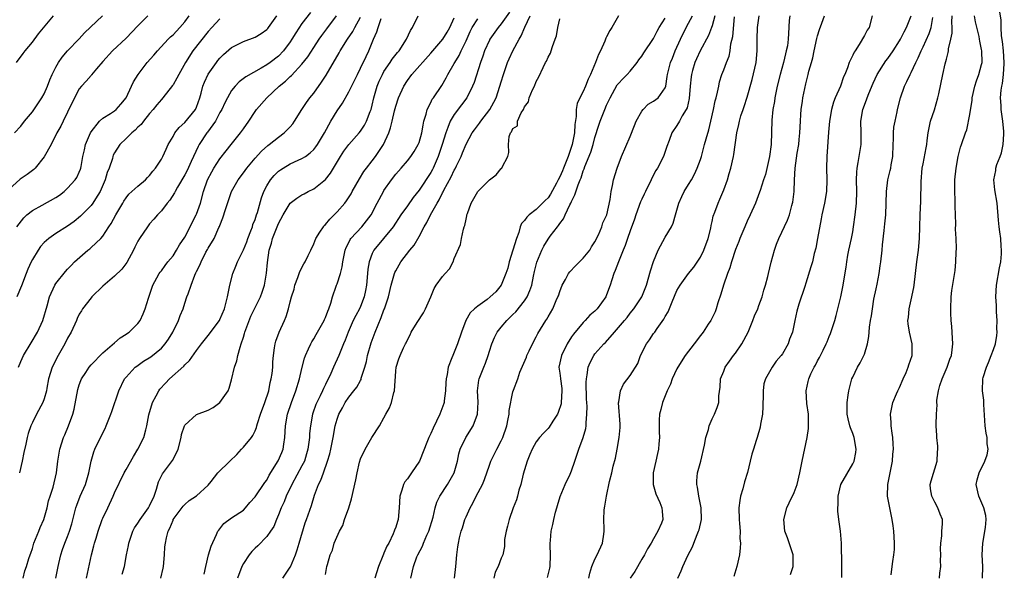
# Model space of a CAD drawing. Units: inches. Extents: x 2583000 to 2586000, y 1533000 to 1536000.
# Drawn here: x 2583099 to 2583267, y 1534540 to 1534634 of the extents above; entities that cross this region are included whole.
import ezdxf

# ---------------------------------------------------------------- set-up
doc = ezdxf.new("R2010")
doc.units = ezdxf.units.IN
doc.header["$MEASUREMENT"] = 0
doc.layers.add('LD25831533_2ft', color=253, linetype='Continuous')

msp = doc.modelspace()

# ---------------------------------------------------------------- linework, layer by layer
at = {"layer": 'LD25831533_2ft'}
for points, elevation in [([(2583120.69, 1534635), (2583119, 1534633.29), (2583117, 1534631.15), (2583114.69, 1534629), (2583113, 1534627.19), (2583111.96, 1534625.96), (2583111.1, 1534624.9), (2583111, 1534624.82), (2583110.15, 1534623.85), (2583109.38, 1534623), (2583109, 1534622.53), (2583108.16, 1534621), (2583107, 1534618.53), (2583106.23, 1534617), (2583105.83, 1534616.17), (2583105.17, 1534615), (2583104.2, 1534613), (2583103, 1534610.9), (2583101.44, 1534609), (2583101.23, 1534608.77), (2583100.09, 1534607.91), (2583098.89, 1534607.11), (2583097, 1534605.35)], 7424), ([(2583097.92, 1534615), (2583099, 1534616.14), (2583099.67, 1534617), (2583101, 1534618.6), (2583102.62, 1534621), (2583103, 1534621.69), (2583103.56, 1534623), (2583103.96, 1534624.04), (2583104.38, 1534625), (2583105, 1534626.2), (2583105.46, 1534627), (2583106.08, 1534627.92), (2583107, 1534629.01), (2583109, 1534631.07), (2583109.91, 1534632.09), (2583112.95, 1534635)], 7426), ([(2583098.29, 1534627), (2583099.44, 1534628.56), (2583099.78, 1534629), (2583101, 1534630.5), (2583102.06, 1534631.94), (2583104.59, 1534635)], 7428), ([(2583098.34, 1534599), (2583099.51, 1534600.49), (2583100.07, 1534601), (2583101, 1534601.76), (2583102.65, 1534602.65), (2583105, 1534603.97), (2583105.6, 1534604.4), (2583106.4, 1534605), (2583107, 1534605.57), (2583108.32, 1534607), (2583108.58, 1534607.42), (2583109, 1534608.3), (2583109.19, 1534608.81), (2583109.25, 1534609), (2583109.29, 1534609.29), (2583109.62, 1534611), (2583109.89, 1534612.11), (2583110.08, 1534613), (2583110.9, 1534615), (2583111, 1534615.18), (2583112.44, 1534617), (2583113, 1534617.53), (2583114.31, 1534618.31), (2583115, 1534618.76), (2583115.3, 1534619), (2583116.11, 1534619.89), (2583117, 1534620.99), (2583117.93, 1534623), (2583118.26, 1534623.74), (2583119.02, 1534624.98), (2583120.61, 1534627), (2583121.72, 1534628.28), (2583122.32, 1534629), (2583124.15, 1534631), (2583124.58, 1534631.42), (2583125, 1534631.77), (2583126.17, 1534633), (2583127, 1534633.95), (2583127.76, 1534635)], 7422), ([(2583098.61, 1534575), (2583099, 1534575.98), (2583099.48, 1534577), (2583100.81, 1534579.19), (2583101.87, 1534581), (2583102.75, 1534583), (2583103.5, 1534585.5), (2583103.93, 1534587), (2583104.83, 1534589), (2583105, 1534589.29), (2583106.67, 1534591.33), (2583107, 1534591.72), (2583107.6, 1534592.4), (2583108.2, 1534593), (2583110.45, 1534595), (2583110.78, 1534595.22), (2583111, 1534595.42), (2583112.66, 1534597), (2583113, 1534597.37), (2583114.05, 1534599), (2583114.44, 1534599.56), (2583115.22, 1534601), (2583116.42, 1534603), (2583116.62, 1534603.38), (2583117, 1534603.94), (2583117.48, 1534604.52), (2583119, 1534605.92), (2583120.27, 1534607), (2583120.62, 1534607.38), (2583121, 1534607.75), (2583121.54, 1534608.46), (2583122.02, 1534609), (2583123, 1534610.51), (2583123.28, 1534611), (2583123.8, 1534612.2), (2583124.19, 1534613), (2583125, 1534614.38), (2583125.33, 1534615), (2583126.05, 1534615.95), (2583127, 1534616.76), (2583128.82, 1534619), (2583129, 1534619.41), (2583129.55, 1534621), (2583129.79, 1534621.79), (2583130.1, 1534623), (2583130.36, 1534623.64), (2583131, 1534625.01), (2583132.39, 1534627), (2583132.66, 1534627.34), (2583133, 1534627.76), (2583133.62, 1534628.38), (2583135, 1534629.6), (2583136.2, 1534630.2), (2583137, 1534630.63), (2583139, 1534631.35), (2583140.05, 1534631.95), (2583141, 1534632.64), (2583141.18, 1534632.82), (2583141.31, 1534633), (2583142.69, 1534635)], 7418), ([(2583148.43, 1534635.57), (2583147, 1534633.66), (2583145.93, 1534632.07), (2583145.3, 1534631), (2583145, 1534630.54), (2583143.84, 1534629), (2583143, 1534628.11), (2583141.55, 1534627), (2583141, 1534626.61), (2583140.04, 1534626.04), (2583137.4, 1534624.6), (2583136.27, 1534623.73), (2583135.59, 1534623), (2583135, 1534622.25), (2583134.27, 1534621), (2583133.85, 1534620.15), (2583133.31, 1534619), (2583133, 1534618.46), (2583132.22, 1534617), (2583130.86, 1534615.14), (2583130.75, 1534615), (2583129.47, 1534613), (2583129.29, 1534612.71), (2583128.11, 1534610.11), (2583127.39, 1534608.61), (2583127, 1534607.86), (2583125.76, 1534605.76), (2583125.35, 1534605), (2583125.24, 1534604.76), (2583124.46, 1534603.54), (2583123.98, 1534603), (2583123, 1534601.72), (2583122.33, 1534601), (2583121.74, 1534600.26), (2583121, 1534599.46), (2583120.63, 1534599), (2583119.28, 1534597), (2583119, 1534596.55), (2583118.48, 1534595.52), (2583118.25, 1534595), (2583117.09, 1534592.91), (2583116.23, 1534591.77), (2583115, 1534590.53), (2583113, 1534588.83), (2583111.15, 1534587), (2583111, 1534586.84), (2583109.56, 1534585), (2583109.35, 1534584.65), (2583109, 1534584.04), (2583108.66, 1534583.34), (2583108.52, 1534583), (2583107.59, 1534581), (2583107, 1534579.96), (2583106.51, 1534579), (2583105.38, 1534577), (2583104.38, 1534575), (2583103.76, 1534573), (2583103.45, 1534571.45), (2583103.38, 1534571), (2583103, 1534569.6), (2583102.79, 1534569), (2583101.7, 1534567), (2583101, 1534565.6), (2583100.74, 1534565), (2583100.3, 1534563.7), (2583100.12, 1534563), (2583099.89, 1534561.89), (2583099.54, 1534560.46), (2583099.24, 1534559), (2583098.79, 1534557)], 7416), ([(2583099.4, 1534539), (2583099.72, 1534540.28), (2583099.97, 1534541), (2583100.38, 1534542.38), (2583100.6, 1534543), (2583100.72, 1534543.28), (2583101, 1534544.08), (2583101.26, 1534545), (2583102.09, 1534547), (2583102.34, 1534547.66), (2583102.95, 1534549), (2583103.52, 1534551), (2583103.77, 1534552.23), (2583104.04, 1534553), (2583104.53, 1534554.53), (2583105.1, 1534557), (2583105.34, 1534559), (2583105.68, 1534561), (2583106.32, 1534563), (2583106.53, 1534563.47), (2583107.16, 1534565), (2583107.89, 1534567), (2583108.14, 1534567.86), (2583108.77, 1534571.23), (2583109, 1534572.01), (2583109.25, 1534572.75), (2583109.38, 1534573), (2583110.11, 1534574.11), (2583110.67, 1534575), (2583111, 1534575.42), (2583113, 1534577.49), (2583115, 1534579.16), (2583115.97, 1534580.03), (2583117, 1534580.64), (2583117.2, 1534580.8), (2583117.51, 1534581), (2583119, 1534582.49), (2583119.38, 1534583), (2583119.9, 1534584.1), (2583120.23, 1534585), (2583120.8, 1534586.8), (2583121, 1534587.33), (2583121.56, 1534589), (2583122.26, 1534590.26), (2583122.65, 1534591), (2583122.79, 1534591.21), (2583123, 1534591.47), (2583123.63, 1534592.37), (2583124.13, 1534593), (2583125, 1534594.05), (2583125.6, 1534595), (2583126.12, 1534595.88), (2583127, 1534597.23), (2583127.93, 1534599), (2583128.27, 1534599.73), (2583128.94, 1534601), (2583129, 1534601.14), (2583129.67, 1534603), (2583130.21, 1534605), (2583130.89, 1534607), (2583131.62, 1534608.38), (2583131.98, 1534609), (2583133, 1534610.58), (2583134.05, 1534611.95), (2583134.92, 1534613), (2583136.52, 1534615), (2583137, 1534615.71), (2583137.92, 1534617), (2583139, 1534618.66), (2583139.27, 1534619), (2583141.03, 1534621), (2583143.11, 1534623), (2583144.18, 1534623.82), (2583145, 1534624.61), (2583145.21, 1534624.79), (2583147, 1534626.73), (2583147.99, 1534628.01), (2583149, 1534629.57), (2583149.96, 1534631), (2583150.39, 1534631.61), (2583151.23, 1534632.77), (2583152.91, 1534635)], 7414), ([(2583116.32, 1534539.68), (2583116.7, 1534541), (2583117.08, 1534543), (2583117.42, 1534544.58), (2583117.46, 1534545), (2583118.14, 1534547), (2583118.43, 1534547.57), (2583119, 1534548.38), (2583119.37, 1534549), (2583120.81, 1534551), (2583121, 1534551.34), (2583121.75, 1534553), (2583122.17, 1534554.17), (2583122.54, 1534555.46), (2583123.21, 1534556.79), (2583124.9, 1534559.1), (2583125.61, 1534560.39), (2583125.85, 1534561), (2583126.39, 1534563), (2583126.47, 1534563.53), (2583126.94, 1534565), (2583127, 1534565.13), (2583129, 1534566.94), (2583131, 1534567.69), (2583131.85, 1534568.15), (2583133, 1534568.98), (2583134.41, 1534571), (2583134.59, 1534571.41), (2583135, 1534572.88), (2583135.48, 1534575), (2583135.88, 1534576.12), (2583136.05, 1534577), (2583136.43, 1534578.43), (2583136.63, 1534579), (2583137, 1534580.13), (2583137.21, 1534580.79), (2583137.25, 1534581), (2583138.3, 1534583.7), (2583139.91, 1534587), (2583140.19, 1534587.81), (2583140.58, 1534589), (2583140.96, 1534591.04), (2583141.1, 1534592.9), (2583141.38, 1534595), (2583141.79, 1534596.21), (2583141.99, 1534597), (2583143, 1534599.53), (2583143.8, 1534601), (2583145, 1534603), (2583146.14, 1534603.86), (2583147, 1534604.41), (2583147.37, 1534604.63), (2583148.04, 1534605), (2583149, 1534605.46), (2583151, 1534607.03), (2583151.88, 1534608.12), (2583152.38, 1534609), (2583153.56, 1534611), (2583154.14, 1534611.86), (2583155, 1534613.01), (2583156.78, 1534615), (2583157, 1534615.28), (2583157.67, 1534616.33), (2583158, 1534617), (2583158.64, 1534618.64), (2583158.79, 1534619), (2583159, 1534619.76), (2583159.29, 1534621), (2583159.85, 1534623), (2583160.18, 1534623.82), (2583160.73, 1534625), (2583161, 1534625.46), (2583162.07, 1534627), (2583162.42, 1534627.58), (2583163.3, 1534628.7), (2583163.58, 1534629), (2583164.87, 1534631), (2583165.51, 1534632.49), (2583165.84, 1534633), (2583166.81, 1534635)], 7408), ([(2583182.4, 1534635.6), (2583181, 1534633.63), (2583180.48, 1534633), (2583179.08, 1534631), (2583179, 1534630.85), (2583178.18, 1534629), (2583177.89, 1534628.11), (2583177.47, 1534627), (2583176.38, 1534623.62), (2583176.13, 1534623), (2583175.13, 1534621), (2583174.23, 1534619.77), (2583173, 1534618.16), (2583172.3, 1534617), (2583171.92, 1534615.92), (2583171.53, 1534615), (2583170.94, 1534613), (2583170.27, 1534611), (2583169.39, 1534609), (2583169.26, 1534608.74), (2583169, 1534608.27), (2583167, 1534605.23), (2583166, 1534604), (2583165, 1534602.55), (2583163.9, 1534601), (2583162.56, 1534599), (2583159.27, 1534595), (2583159, 1534594.44), (2583158.47, 1534593), (2583158.26, 1534591.74), (2583158.21, 1534591), (2583158.02, 1534589), (2583157.87, 1534588.13), (2583157.62, 1534587), (2583157, 1534585.36), (2583156.82, 1534585), (2583156.17, 1534583.83), (2583155.74, 1534583), (2583154.88, 1534581), (2583154.37, 1534579.63), (2583154.09, 1534579), (2583153.29, 1534577), (2583152.38, 1534575), (2583151.92, 1534573.92), (2583151, 1534572.08), (2583150.65, 1534571.35), (2583150.53, 1534571), (2583150.1, 1534570.1), (2583149.54, 1534569), (2583149.38, 1534568.62), (2583148.85, 1534567.15), (2583148.8, 1534567), (2583148.43, 1534565), (2583148.31, 1534563.69), (2583148.28, 1534563), (2583148.2, 1534562.2), (2583148.03, 1534561), (2583147.8, 1534560.2), (2583147.41, 1534559), (2583147, 1534558.2), (2583145.27, 1534555), (2583144.32, 1534553), (2583143.96, 1534552.04), (2583143.43, 1534551), (2583143, 1534549.84), (2583142.63, 1534549), (2583142.19, 1534547.81), (2583141.65, 1534547), (2583141, 1534546.09), (2583139.47, 1534544.53), (2583139, 1534544.11), (2583138.45, 1534543.55), (2583138.01, 1534543), (2583137, 1534541.48), (2583136.75, 1534541), (2583136.01, 1534539)], 7402), ([(2583143.72, 1534539), (2583145, 1534540.86), (2583145.05, 1534540.95), (2583145.88, 1534543), (2583146.17, 1534543.83), (2583146.54, 1534545), (2583147.53, 1534548.47), (2583147.75, 1534549), (2583148.61, 1534551.39), (2583149.15, 1534553.15), (2583149.85, 1534555), (2583150.25, 1534555.75), (2583150.66, 1534557), (2583151.38, 1534559), (2583151.75, 1534560.25), (2583151.94, 1534561), (2583152.34, 1534563), (2583152.69, 1534565), (2583153, 1534566.16), (2583153.3, 1534567), (2583153.92, 1534568.08), (2583154.4, 1534569), (2583155, 1534569.88), (2583155.87, 1534571), (2583156.38, 1534571.62), (2583157, 1534572.77), (2583157.09, 1534572.91), (2583157.13, 1534573.13), (2583157.72, 1534575), (2583157.99, 1534576.01), (2583158.16, 1534577), (2583158.8, 1534579.2), (2583159.48, 1534581), (2583160.52, 1534583.48), (2583161, 1534584.8), (2583161.09, 1534585), (2583161.75, 1534587), (2583162.24, 1534589), (2583162.79, 1534591), (2583162.85, 1534591.15), (2583163, 1534591.46), (2583163.87, 1534593), (2583165.43, 1534595), (2583166.16, 1534595.84), (2583167, 1534597.35), (2583167.88, 1534599), (2583168.31, 1534599.69), (2583168.95, 1534601), (2583170.08, 1534603), (2583170.44, 1534603.56), (2583171, 1534604.78), (2583171.08, 1534604.92), (2583171.24, 1534605.24), (2583172.49, 1534607.51), (2583173, 1534608.65), (2583173.14, 1534608.86), (2583173.37, 1534609.37), (2583174.17, 1534611), (2583174.41, 1534611.59), (2583175, 1534613.08), (2583176.06, 1534615), (2583176.45, 1534615.55), (2583177.32, 1534616.68), (2583177.53, 1534617), (2583179.07, 1534619), (2583179.76, 1534620.24), (2583180.13, 1534621), (2583180.8, 1534623), (2583181, 1534623.7), (2583181.41, 1534625), (2583182.1, 1534627), (2583182.37, 1534627.63), (2583182.97, 1534629), (2583184.08, 1534631), (2583184.44, 1534631.56), (2583185.06, 1534633.06), (2583185.96, 1534635)], 7400), ([(2583201.05, 1534635), (2583199.87, 1534633), (2583199.53, 1534632.47), (2583199, 1534631.43), (2583198.84, 1534631.16), (2583198.67, 1534630.67), (2583197.94, 1534629), (2583197.63, 1534628.37), (2583197.09, 1534627), (2583196.25, 1534625), (2583195.85, 1534624.15), (2583195.41, 1534623), (2583195, 1534622.07), (2583194.43, 1534621), (2583193.99, 1534620.01), (2583193.82, 1534619), (2583193.82, 1534617.82), (2583193.57, 1534616.43), (2583193.52, 1534615), (2583193.11, 1534613), (2583192.42, 1534611), (2583191.62, 1534609), (2583191.46, 1534608.54), (2583191, 1534607.52), (2583190.74, 1534607), (2583190.42, 1534606.42), (2583189.44, 1534604.56), (2583189, 1534603.95), (2583188.53, 1534603.47), (2583187, 1534601.94), (2583185.8, 1534601), (2583185.38, 1534600.62), (2583185, 1534600.06), (2583184.46, 1534599.54), (2583184.27, 1534599), (2583184, 1534598), (2583183.59, 1534597), (2583183.01, 1534595), (2583182.37, 1534593), (2583182.11, 1534591.89), (2583181.8, 1534591), (2583180.98, 1534589), (2583180.1, 1534587.9), (2583179.13, 1534587), (2583178.59, 1534586.59), (2583177, 1534585.45), (2583176.45, 1534585), (2583175.73, 1534584.27), (2583174.98, 1534583), (2583174.22, 1534581), (2583173.56, 1534579), (2583172.74, 1534577), (2583172.6, 1534576.6), (2583171.97, 1534575), (2583171.79, 1534573.79), (2583171.61, 1534573), (2583171.57, 1534572.43), (2583171.52, 1534571), (2583171.28, 1534569.28), (2583171.26, 1534569), (2583171.21, 1534568.79), (2583170.55, 1534567), (2583169.4, 1534564.6), (2583169, 1534563.71), (2583168.63, 1534563), (2583168.43, 1534562.43), (2583167.04, 1534559), (2583165.72, 1534557), (2583165, 1534555.98), (2583164.56, 1534555.44), (2583164.31, 1534555), (2583164.02, 1534554.02), (2583163.68, 1534553), (2583163.61, 1534551), (2583163.42, 1534549), (2583163.3, 1534548.7), (2583163, 1534547.72), (2583162.8, 1534547.2), (2583162.75, 1534547), (2583162.58, 1534546.58), (2583161.8, 1534545), (2583161.51, 1534544.49), (2583161, 1534543.28), (2583160.9, 1534543.1), (2583160.8, 1534542.8), (2583160.07, 1534541), (2583159.42, 1534539)], 7396), ([(2583173.03, 1534539), (2583173.26, 1534541), (2583173.41, 1534543), (2583173.63, 1534544.37), (2583173.7, 1534545), (2583173.88, 1534545.88), (2583174.18, 1534547), (2583174.39, 1534547.61), (2583174.8, 1534549), (2583175, 1534549.5), (2583175.69, 1534551), (2583176.18, 1534551.82), (2583176.76, 1534553), (2583177.82, 1534555), (2583178.17, 1534555.83), (2583179, 1534558.3), (2583179.26, 1534559), (2583180.24, 1534561), (2583181, 1534562.43), (2583181.27, 1534563), (2583181.94, 1534565), (2583182.21, 1534566.21), (2583182.34, 1534567), (2583182.36, 1534567.64), (2583183, 1534570.81), (2583183.08, 1534571.08), (2583183.84, 1534573), (2583184.18, 1534574.18), (2583185.3, 1534576.7), (2583185.38, 1534577), (2583185.79, 1534577.79), (2583186.57, 1534579.43), (2583187, 1534580.22), (2583187.26, 1534580.74), (2583188.62, 1534583), (2583188.79, 1534583.21), (2583189, 1534583.61), (2583189.82, 1534585), (2583190.41, 1534586.41), (2583190.69, 1534587), (2583190.78, 1534587.22), (2583191, 1534587.95), (2583191.42, 1534589), (2583191.96, 1534589.96), (2583192.51, 1534591), (2583192.71, 1534591.29), (2583193.69, 1534592.31), (2583194.38, 1534593), (2583195, 1534593.6), (2583196.12, 1534595), (2583196.43, 1534595.57), (2583197, 1534596.4), (2583197.6, 1534597.6), (2583198.18, 1534599), (2583198.37, 1534599.63), (2583199, 1534600.91), (2583199.03, 1534601), (2583199.61, 1534603.61), (2583199.79, 1534605), (2583200.02, 1534606.02), (2583200.18, 1534607), (2583200.77, 1534609), (2583201.52, 1534611), (2583203, 1534614.41), (2583203.75, 1534616.25), (2583204.04, 1534617), (2583205, 1534618.72), (2583205.21, 1534619), (2583206.11, 1534619.89), (2583207, 1534620.42), (2583207.77, 1534621), (2583209, 1534622.68), (2583209.12, 1534623), (2583209.36, 1534624.64), (2583209.38, 1534625), (2583209.88, 1534627), (2583210.22, 1534627.78), (2583210.7, 1534629), (2583211.58, 1534631), (2583212.59, 1534633), (2583213, 1534633.73), (2583213.66, 1534635)], 7392), ([(2583217.44, 1534635), (2583217, 1534633.28), (2583216.91, 1534633), (2583216.37, 1534631.63), (2583214.97, 1534629), (2583214.33, 1534627.67), (2583214.04, 1534627), (2583213.68, 1534625.68), (2583213.47, 1534625), (2583213.42, 1534624.58), (2583213.28, 1534623), (2583213.11, 1534620.89), (2583212.74, 1534619.26), (2583212.59, 1534619), (2583211.9, 1534617.9), (2583211.43, 1534617), (2583211, 1534616.25), (2583210.15, 1534615), (2583209.69, 1534613.69), (2583209.29, 1534612.71), (2583208.71, 1534611), (2583207.69, 1534609), (2583207.42, 1534608.58), (2583206.72, 1534607.28), (2583206.6, 1534607), (2583205.62, 1534605), (2583205.43, 1534604.57), (2583205, 1534603.71), (2583204.78, 1534603.22), (2583203.98, 1534601), (2583203.73, 1534600.27), (2583203, 1534598.31), (2583202.56, 1534597), (2583202.19, 1534595.81), (2583201.82, 1534595), (2583201.02, 1534593.02), (2583200.48, 1534591.52), (2583200.23, 1534591), (2583199.91, 1534589.91), (2583199.6, 1534589), (2583199, 1534587.37), (2583198.84, 1534587), (2583197.37, 1534585), (2583197, 1534584.6), (2583196.12, 1534583.88), (2583195.36, 1534583), (2583195, 1534582.65), (2583193.33, 1534580.67), (2583193, 1534580.19), (2583192.24, 1534579), (2583191.27, 1534577), (2583190.86, 1534575), (2583191, 1534573.99), (2583191.11, 1534573.11), (2583191.11, 1534573), (2583191.35, 1534571.35), (2583191.37, 1534571), (2583191.25, 1534569), (2583191.22, 1534568.78), (2583190.73, 1534567.27), (2583190.59, 1534567), (2583189.82, 1534565.82), (2583189.22, 1534564.78), (2583189, 1534564.55), (2583188.22, 1534563.78), (2583187.52, 1534563), (2583187, 1534562.29), (2583186.27, 1534561), (2583185.89, 1534560.11), (2583185.44, 1534559), (2583184.76, 1534556.76), (2583184.34, 1534555), (2583184.03, 1534554.03), (2583183.79, 1534553), (2583183.6, 1534552.4), (2583183.05, 1534551), (2583182.34, 1534549), (2583182.1, 1534547.9), (2583181.83, 1534547), (2583181.59, 1534545.59), (2583181.59, 1534544.41), (2583181.27, 1534543), (2583181, 1534542.44), (2583180.48, 1534541), (2583179.99, 1534540.01), (2583179.73, 1534539)], 7390), ([(2583188.9, 1534539.1), (2583189.3, 1534540.7), (2583189.34, 1534541), (2583189.43, 1534543), (2583189.35, 1534544.65), (2583189.37, 1534545), (2583189.42, 1534545.42), (2583189.52, 1534547), (2583189.83, 1534548.17), (2583189.97, 1534549), (2583190.27, 1534550.27), (2583190.48, 1534551), (2583190.59, 1534551.41), (2583191.07, 1534552.93), (2583191.93, 1534555), (2583192.78, 1534556.78), (2583193, 1534557.31), (2583193.56, 1534559), (2583194.27, 1534561), (2583195.01, 1534563), (2583195.43, 1534564.57), (2583195.51, 1534565), (2583195.49, 1534565.49), (2583195.63, 1534567), (2583195.67, 1534568.33), (2583195.6, 1534569), (2583195.57, 1534569.57), (2583195.53, 1534572.47), (2583195.54, 1534573), (2583195.69, 1534573.69), (2583195.85, 1534575), (2583196.18, 1534575.82), (2583196.79, 1534577), (2583197, 1534577.28), (2583198.55, 1534579), (2583198.79, 1534579.21), (2583200.35, 1534581), (2583202.03, 1534583), (2583202.49, 1534583.51), (2583203, 1534584.22), (2583203.62, 1534585), (2583205.01, 1534587), (2583205.58, 1534588.42), (2583205.79, 1534589), (2583206.51, 1534591.49), (2583207, 1534593.08), (2583207.8, 1534595), (2583209, 1534597.19), (2583210.08, 1534599), (2583210.38, 1534599.62), (2583210.73, 1534601), (2583211.31, 1534603), (2583211.83, 1534604.17), (2583212.25, 1534605), (2583213, 1534606.19), (2583213.48, 1534607), (2583214.02, 1534607.98), (2583214.48, 1534609), (2583215, 1534610.47), (2583215.17, 1534611), (2583215.73, 1534613), (2583215.99, 1534613.99), (2583216.45, 1534615.55), (2583216.8, 1534617), (2583217.24, 1534619), (2583217.51, 1534620.49), (2583217.69, 1534621), (2583217.94, 1534621.94), (2583218.13, 1534623), (2583218.29, 1534623.71), (2583218.68, 1534625), (2583219, 1534625.79), (2583219.44, 1534627), (2583219.9, 1534628.1), (2583220.07, 1534629), (2583220.18, 1534630.18), (2583220.52, 1534631.48), (2583220.8, 1534634.8)], 7388), ([(2583195.99, 1534539), (2583196.13, 1534539.87), (2583196.47, 1534541), (2583197, 1534542.25), (2583197.4, 1534543), (2583198.31, 1534545), (2583198.5, 1534546.5), (2583198.59, 1534547), (2583198.6, 1534547.4), (2583198.53, 1534549), (2583198.6, 1534550.6), (2583198.64, 1534551), (2583198.71, 1534551.29), (2583198.98, 1534553), (2583199.49, 1534555.49), (2583199.88, 1534557), (2583200.11, 1534558.11), (2583200.5, 1534559.5), (2583200.79, 1534561), (2583201.15, 1534563), (2583201.29, 1534564.71), (2583201.29, 1534565.29), (2583201.05, 1534568.95), (2583201.08, 1534569.08), (2583201.37, 1534571), (2583201.87, 1534572.13), (2583203, 1534573.6), (2583204.33, 1534575.67), (2583204.8, 1534577), (2583205.83, 1534579), (2583206.33, 1534579.68), (2583207, 1534580.75), (2583207.2, 1534581), (2583207.63, 1534581.63), (2583208.79, 1534583.21), (2583209, 1534583.69), (2583209.52, 1534584.48), (2583210.17, 1534586.17), (2583211, 1534588.08), (2583211.56, 1534589), (2583212.99, 1534591), (2583213.89, 1534592.11), (2583215, 1534593.8), (2583215.58, 1534595), (2583216.31, 1534597), (2583216.76, 1534598.76), (2583216.82, 1534599.18), (2583217, 1534599.86), (2583217.21, 1534600.79), (2583217.48, 1534601.48), (2583218.02, 1534603), (2583218.33, 1534603.67), (2583219, 1534605.29), (2583219.61, 1534607), (2583219.94, 1534608.06), (2583220.2, 1534609), (2583220.65, 1534611), (2583220.71, 1534611.29), (2583221.22, 1534615), (2583221.57, 1534616.43), (2583221.65, 1534617), (2583221.93, 1534617.93), (2583222.3, 1534619), (2583222.49, 1534619.51), (2583223, 1534621.09), (2583223.86, 1534624.14), (2583224.52, 1534627), (2583224.71, 1534629), (2583224.67, 1534631), (2583224.73, 1534633), (2583225.02, 1534635)], 7386), ([(2583230.25, 1534635), (2583230.18, 1534634.18), (2583230.04, 1534631.96), (2583230, 1534631), (2583229.85, 1534629.85), (2583229.67, 1534629), (2583229.51, 1534628.49), (2583229.16, 1534627), (2583228.62, 1534625), (2583228.13, 1534623), (2583227.71, 1534621), (2583227.63, 1534620.37), (2583227.38, 1534619), (2583227.19, 1534617.19), (2583227.09, 1534613), (2583226.82, 1534611), (2583226.1, 1534607.9), (2583225.78, 1534607), (2583225.19, 1534605.19), (2583225.11, 1534604.89), (2583224.39, 1534603), (2583223.51, 1534601), (2583223, 1534599.95), (2583222.57, 1534599), (2583221.72, 1534597), (2583221.54, 1534596.46), (2583221, 1534595.12), (2583220.31, 1534593), (2583220.01, 1534591.99), (2583219.63, 1534591), (2583218.93, 1534589), (2583218.51, 1534587.49), (2583217.99, 1534585.99), (2583217.7, 1534585), (2583217.52, 1534584.48), (2583216.78, 1534583), (2583216.34, 1534582.34), (2583215.48, 1534581), (2583215, 1534580.42), (2583213.95, 1534579), (2583212.41, 1534577), (2583211.14, 1534575), (2583211, 1534574.72), (2583210.21, 1534573), (2583209.89, 1534572.11), (2583209.35, 1534571), (2583209, 1534570.11), (2583208.52, 1534569), (2583208.23, 1534567.77), (2583208, 1534567), (2583207.98, 1534565.98), (2583207.94, 1534565), (2583207.99, 1534563.99), (2583208, 1534563), (2583207.92, 1534561.92), (2583207.83, 1534561), (2583207.7, 1534560.3), (2583207.4, 1534559), (2583206.97, 1534557), (2583206.97, 1534555), (2583207.39, 1534553.39), (2583208.08, 1534551.92), (2583208.43, 1534551), (2583208.46, 1534550.46), (2583208.62, 1534549), (2583208.39, 1534548.39), (2583207.76, 1534547), (2583207, 1534545.74), (2583206.62, 1534545), (2583205.98, 1534544.02), (2583205.48, 1534543), (2583205, 1534542.27), (2583203.83, 1534540.17), (2583203.01, 1534539)], 7384), ([(2583211.14, 1534539), (2583211.74, 1534540.26), (2583211.99, 1534541), (2583212.88, 1534542.88), (2583213.67, 1534544.33), (2583213.9, 1534545), (2583214.46, 1534546.46), (2583214.7, 1534547), (2583214.77, 1534547.23), (2583215.19, 1534549), (2583215.16, 1534551), (2583214.73, 1534553), (2583214.51, 1534554.51), (2583214.37, 1534555), (2583214.38, 1534555.62), (2583214.53, 1534557), (2583215.07, 1534559), (2583215.72, 1534561.72), (2583215.95, 1534563), (2583216.38, 1534564.38), (2583216.52, 1534565), (2583217, 1534566.19), (2583217.4, 1534567), (2583217.84, 1534568.16), (2583218.13, 1534569), (2583218.14, 1534570.14), (2583218.39, 1534571.61), (2583218.46, 1534573), (2583219, 1534574.33), (2583219.24, 1534575), (2583219.97, 1534576.03), (2583220.67, 1534577), (2583221, 1534577.4), (2583222.1, 1534579), (2583223.14, 1534581), (2583223.94, 1534583), (2583224.23, 1534583.77), (2583224.78, 1534585), (2583225, 1534585.54), (2583225.54, 1534587), (2583225.82, 1534588.18), (2583226.1, 1534589), (2583226.49, 1534590.49), (2583226.6, 1534591), (2583227.07, 1534592.93), (2583227.63, 1534595), (2583227.99, 1534596.01), (2583228.41, 1534597), (2583229.89, 1534600.11), (2583230.19, 1534601), (2583230.61, 1534602.61), (2583230.74, 1534603), (2583230.79, 1534603.21), (2583231.01, 1534605), (2583231.07, 1534607), (2583231.16, 1534609), (2583231.53, 1534611.53), (2583231.79, 1534613), (2583231.85, 1534613.85), (2583231.96, 1534615), (2583232.06, 1534617), (2583232.17, 1534618.17), (2583232.22, 1534619), (2583232.44, 1534620.44), (2583232.51, 1534621), (2583233, 1534623.38), (2583233.42, 1534625), (2583233.53, 1534625.53), (2583233.94, 1534627), (2583234.19, 1534627.81), (2583234.41, 1534629), (2583234.89, 1534631.11), (2583235, 1534631.58), (2583235.32, 1534632.68), (2583235.74, 1534633.74), (2583236.19, 1534635)], 7382), ([(2583244.33, 1534635), (2583243.8, 1534633), (2583243.48, 1534632.53), (2583243, 1534631.61), (2583242.12, 1534630.12), (2583241.39, 1534629), (2583241.23, 1534628.77), (2583241, 1534628.25), (2583240.4, 1534627), (2583240.12, 1534626.12), (2583239.66, 1534625), (2583239.45, 1534624.55), (2583238.89, 1534623), (2583238.03, 1534621), (2583237.74, 1534620.26), (2583237.38, 1534619), (2583237.05, 1534617), (2583236.88, 1534615.12), (2583236.56, 1534611), (2583236.52, 1534609), (2583236.58, 1534607), (2583236.5, 1534605), (2583236.16, 1534603), (2583235.74, 1534601), (2583235.64, 1534600.36), (2583234.97, 1534597), (2583234.68, 1534595.32), (2583234.42, 1534594.42), (2583234.12, 1534593), (2583233.88, 1534592.12), (2583233, 1534589.33), (2583232.81, 1534588.81), (2583231.8, 1534585.8), (2583231.57, 1534585), (2583231.45, 1534584.55), (2583231.11, 1534583), (2583230.72, 1534581), (2583230.22, 1534579.78), (2583229.97, 1534579), (2583229, 1534577.28), (2583228.8, 1534577), (2583227.96, 1534576.04), (2583227.24, 1534575), (2583227, 1534574.6), (2583226.11, 1534573), (2583225.85, 1534572.15), (2583225.7, 1534571), (2583225.72, 1534569.72), (2583225.68, 1534569), (2583225.67, 1534568.33), (2583225.59, 1534567), (2583225.27, 1534565.27), (2583225.23, 1534564.77), (2583224.71, 1534563), (2583224.52, 1534562.53), (2583224.05, 1534561), (2583223.81, 1534560.19), (2583223.49, 1534559), (2583223.03, 1534557.03), (2583222.54, 1534555.46), (2583222.26, 1534554.26), (2583221.87, 1534553), (2583221.73, 1534552.27), (2583221.58, 1534551), (2583221.61, 1534549), (2583221.69, 1534548.31), (2583221.77, 1534547), (2583221.76, 1534545.76), (2583221.83, 1534545), (2583221.81, 1534544.19), (2583221.67, 1534543), (2583221.23, 1534541), (2583220.73, 1534539.27)], 7380), ([(2583230.36, 1534539.64), (2583230.81, 1534541), (2583230.83, 1534542.83), (2583230.83, 1534543), (2583229.87, 1534545.87), (2583229.42, 1534547), (2583229.24, 1534549), (2583229.76, 1534551), (2583230.16, 1534551.84), (2583231, 1534553.65), (2583231.51, 1534555), (2583231.99, 1534557), (2583232.37, 1534559), (2583233.22, 1534563), (2583233.45, 1534564.55), (2583233.47, 1534565), (2583233.43, 1534567), (2583233.18, 1534568.82), (2583233.04, 1534571), (2583233.41, 1534572.59), (2583233.49, 1534573), (2583233.87, 1534573.87), (2583234.4, 1534575), (2583234.62, 1534575.38), (2583235, 1534576.12), (2583235.32, 1534576.68), (2583235.93, 1534577.93), (2583236.48, 1534579), (2583236.64, 1534579.36), (2583237, 1534580.28), (2583237.22, 1534580.78), (2583237.96, 1534583), (2583238.16, 1534583.84), (2583238.48, 1534585), (2583238.95, 1534587.05), (2583239.37, 1534589), (2583239.42, 1534589.42), (2583239.89, 1534592.11), (2583239.97, 1534593), (2583240.16, 1534594.16), (2583240.32, 1534595), (2583240.78, 1534597), (2583241, 1534598.14), (2583241.15, 1534599), (2583241.42, 1534601), (2583241.63, 1534603), (2583241.68, 1534605), (2583241.67, 1534607), (2583241.71, 1534608.29), (2583241.77, 1534609), (2583241.94, 1534609.94), (2583242.42, 1534613), (2583242.45, 1534615), (2583242.38, 1534617), (2583242.7, 1534619), (2583243.35, 1534620.65), (2583243.45, 1534621), (2583243.74, 1534621.74), (2583244.48, 1534623.52), (2583245.19, 1534625), (2583246.68, 1534627.32), (2583247, 1534627.73), (2583247.88, 1534629), (2583249, 1534630.73), (2583249.15, 1534631), (2583249.76, 1534632.24), (2583250.19, 1534633), (2583250.99, 1534635)], 7378), ([(2583247.58, 1534539.58), (2583247.76, 1534541), (2583247.83, 1534541.83), (2583248.04, 1534543), (2583248.12, 1534543.88), (2583248.12, 1534545), (2583248.07, 1534546.07), (2583248, 1534547), (2583247.93, 1534547.93), (2583247.75, 1534549), (2583247.33, 1534551), (2583246.93, 1534553), (2583246.97, 1534555), (2583247.53, 1534557.53), (2583247.81, 1534559), (2583247.84, 1534560.16), (2583247.95, 1534561), (2583247.92, 1534561.92), (2583247.83, 1534563), (2583247.76, 1534563.76), (2583247.58, 1534565), (2583247.57, 1534565.58), (2583247.47, 1534567), (2583247.86, 1534569), (2583248.47, 1534570.47), (2583248.71, 1534571), (2583249, 1534571.55), (2583249.61, 1534573), (2583250.11, 1534574.11), (2583250.48, 1534575), (2583250.58, 1534575.42), (2583251.12, 1534577), (2583251.15, 1534579), (2583250.68, 1534581), (2583250.44, 1534582.44), (2583250.43, 1534583), (2583250.5, 1534583.5), (2583250.64, 1534585), (2583251, 1534586.52), (2583251.41, 1534588.59), (2583251.47, 1534589), (2583251.95, 1534593), (2583252.22, 1534595), (2583252.4, 1534597), (2583252.43, 1534599), (2583252.5, 1534601), (2583252.64, 1534603.36), (2583252.69, 1534606.69), (2583252.88, 1534609), (2583253, 1534609.73), (2583253.52, 1534612.48), (2583253.64, 1534613), (2583253.71, 1534613.71), (2583253.88, 1534615), (2583254.28, 1534617), (2583254.93, 1534618.93), (2583255.55, 1534621), (2583255.68, 1534621.69), (2583256.39, 1534625), (2583256.8, 1534626.8), (2583257, 1534627.6), (2583257.3, 1534628.7), (2583257.34, 1534629), (2583257.36, 1534629.36), (2583257.76, 1534631), (2583257.98, 1534632.02), (2583257.97, 1534633), (2583257.92, 1534633.92), (2583257.98, 1534635)], 7374), ([(2583255.8, 1534539), (2583255.84, 1534539.84), (2583256.03, 1534541), (2583256.01, 1534542.01), (2583256.05, 1534543), (2583256, 1534544), (2583256.02, 1534545), (2583256.21, 1534546.21), (2583256.23, 1534547), (2583256.3, 1534548.3), (2583256.31, 1534549), (2583255.92, 1534549.92), (2583255.55, 1534551), (2583255, 1534551.98), (2583254.48, 1534553), (2583254.28, 1534554.28), (2583254.2, 1534555), (2583254.4, 1534555.6), (2583255.4, 1534559), (2583255.48, 1534560.52), (2583255.52, 1534561), (2583255.53, 1534561.53), (2583255.34, 1534563), (2583255.37, 1534563.37), (2583255.24, 1534565), (2583255.26, 1534565.26), (2583255.31, 1534567), (2583255.39, 1534568.61), (2583255.37, 1534569), (2583255.38, 1534569.38), (2583255.62, 1534571), (2583255.87, 1534571.87), (2583256.25, 1534573), (2583257.11, 1534575), (2583257.6, 1534576.4), (2583257.86, 1534577), (2583257.99, 1534577.99), (2583258.09, 1534579), (2583258.02, 1534579.98), (2583257.94, 1534581.94), (2583257.82, 1534583), (2583257.75, 1534584.25), (2583257.74, 1534585), (2583257.82, 1534587), (2583257.92, 1534588.08), (2583258.48, 1534591.52), (2583258.61, 1534593), (2583258.66, 1534594.66), (2583258.73, 1534595.27), (2583258.68, 1534597), (2583258.57, 1534598.57), (2583258.6, 1534599.4), (2583258.53, 1534601), (2583258.49, 1534602.49), (2583258.5, 1534603), (2583258.5, 1534603.5), (2583258.45, 1534605), (2583258.45, 1534607), (2583258.64, 1534609), (2583259, 1534610.98), (2583259.41, 1534612.59), (2583259.59, 1534613), (2583260.24, 1534615), (2583260.47, 1534615.53), (2583261, 1534618.17), (2583261.38, 1534620.62), (2583261.41, 1534621), (2583261.82, 1534623), (2583262.1, 1534623.9), (2583262.51, 1534625), (2583263, 1534626.69), (2583263.07, 1534627), (2583263.05, 1534629), (2583263, 1534629.26), (2583262.68, 1534630.68), (2583262.64, 1534631), (2583262.56, 1534631.44), (2583261.97, 1534633.97), (2583261.8, 1534635)], 7372), ([(2583263.14, 1534539), (2583263.2, 1534541), (2583263.11, 1534543), (2583263.18, 1534545), (2583263.65, 1534547.65), (2583263.79, 1534549), (2583263.7, 1534549.7), (2583263.4, 1534551), (2583262.5, 1534553), (2583262.06, 1534555), (2583262.23, 1534555.77), (2583262.56, 1534557), (2583263.57, 1534559), (2583263.92, 1534560.08), (2583264.12, 1534561), (2583263.95, 1534561.95), (2583263.94, 1534563), (2583263.75, 1534563.75), (2583263.6, 1534565), (2583263.35, 1534568.65), (2583263.37, 1534569.37), (2583263.15, 1534571), (2583263.21, 1534573), (2583263.27, 1534573.27), (2583263.84, 1534575), (2583264.2, 1534575.8), (2583264.65, 1534577), (2583265, 1534578.03), (2583265.35, 1534579), (2583265.59, 1534580.41), (2583265.64, 1534581), (2583265.62, 1534581.62), (2583265.63, 1534583), (2583265.54, 1534584.46), (2583265.53, 1534585.53), (2583265.44, 1534587), (2583265.54, 1534589), (2583266.05, 1534591.95), (2583266.27, 1534593), (2583266.39, 1534594.39), (2583266.41, 1534595), (2583266.35, 1534595.65), (2583266.27, 1534597), (2583266.13, 1534598.13), (2583266, 1534599), (2583265.87, 1534600.13), (2583265.64, 1534603), (2583265.27, 1534605.27), (2583265.06, 1534607), (2583265.42, 1534608.58), (2583265.44, 1534609), (2583265.61, 1534609.61), (2583266.18, 1534611), (2583266.4, 1534611.6), (2583266.69, 1534613), (2583266.79, 1534614.79), (2583266.8, 1534615), (2583266.77, 1534615.23), (2583266.61, 1534617), (2583266.34, 1534619), (2583266.33, 1534619.67), (2583266.24, 1534621), (2583266.32, 1534622.32), (2583266.43, 1534623), (2583266.54, 1534623.46), (2583266.74, 1534625), (2583266.85, 1534626.85), (2583266.87, 1534627), (2583266.75, 1534629), (2583266.58, 1534630.58), (2583266.42, 1534631.58), (2583266.33, 1534633), (2583266.31, 1534634.31), (2583266.04, 1534635.96)], 7370), ([(2583133, 1534634.45), (2583131.6, 1534633), (2583131, 1534632.34), (2583128.4, 1534629), (2583127.13, 1534627), (2583125.99, 1534625), (2583125.67, 1534624.33), (2583125, 1534623.21), (2583124.91, 1534623.09), (2583123.26, 1534621), (2583123, 1534620.73), (2583122.21, 1534619.79), (2583121.6, 1534619), (2583121, 1534618.31), (2583119.95, 1534617), (2583119.54, 1534616.46), (2583119, 1534615.96), (2583118.54, 1534615.46), (2583117.95, 1534615), (2583117, 1534614.03), (2583115.93, 1534613), (2583115, 1534611.59), (2583114.8, 1534611.2), (2583114.73, 1534611), (2583114.64, 1534610.64), (2583114.09, 1534609), (2583113.78, 1534608.22), (2583113.41, 1534607), (2583112.56, 1534605), (2583111.77, 1534603.77), (2583111.32, 1534603), (2583111, 1534602.59), (2583109.21, 1534600.79), (2583108.11, 1534599.88), (2583107, 1534599.07), (2583105, 1534597.83), (2583103.81, 1534597), (2583103, 1534596.27), (2583102.39, 1534595.61), (2583101.96, 1534595), (2583101, 1534593.4), (2583100.78, 1534593), (2583100.23, 1534591.77), (2583099.92, 1534591), (2583099.12, 1534588.88), (2583098.36, 1534587)], 7420), ([(2583104.97, 1534539), (2583105.39, 1534541), (2583105.52, 1534541.52), (2583105.83, 1534543), (2583106.12, 1534543.88), (2583106.54, 1534545), (2583107, 1534546.12), (2583107.33, 1534547), (2583107.72, 1534548.28), (2583108.42, 1534551), (2583108.56, 1534551.44), (2583109.17, 1534553), (2583110.05, 1534555), (2583110.64, 1534557), (2583111.03, 1534559), (2583111.46, 1534560.54), (2583111.66, 1534561), (2583112.62, 1534563), (2583113.43, 1534564.57), (2583113.61, 1534565), (2583114.4, 1534567), (2583114.53, 1534567.47), (2583115.73, 1534571), (2583116.74, 1534573), (2583117, 1534573.33), (2583118.54, 1534575), (2583118.79, 1534575.21), (2583119.98, 1534576.02), (2583121.2, 1534576.8), (2583123, 1534578.24), (2583123.67, 1534579), (2583124.21, 1534579.79), (2583124.96, 1534581), (2583125.93, 1534583), (2583126.19, 1534583.81), (2583126.71, 1534585), (2583127, 1534585.96), (2583127.38, 1534587), (2583127.56, 1534587.56), (2583128.07, 1534589), (2583128.71, 1534590.71), (2583128.9, 1534591.1), (2583129, 1534591.34), (2583129.57, 1534592.43), (2583129.78, 1534593), (2583130.62, 1534594.62), (2583130.9, 1534595.1), (2583131, 1534595.32), (2583132.01, 1534597), (2583132.83, 1534598.83), (2583132.95, 1534599.05), (2583133, 1534599.22), (2583133.52, 1534600.48), (2583133.95, 1534601.95), (2583134.98, 1534605), (2583136.09, 1534607), (2583137, 1534608.2), (2583137.58, 1534609), (2583139, 1534610.69), (2583140.09, 1534611.91), (2583141.16, 1534612.84), (2583141.39, 1534613), (2583143, 1534614.27), (2583143.99, 1534615), (2583144.5, 1534615.5), (2583145, 1534616.05), (2583145.43, 1534616.57), (2583145.72, 1534617), (2583146.98, 1534619), (2583147.78, 1534620.22), (2583148.37, 1534621), (2583149, 1534621.77), (2583150.36, 1534623.64), (2583151.13, 1534624.87), (2583153.34, 1534628.65), (2583153.52, 1534629), (2583154.8, 1534631), (2583155.7, 1534632.3), (2583156.05, 1534633), (2583157, 1534634.77)], 7412), ([(2583110.25, 1534539), (2583111.08, 1534543), (2583111.49, 1534544.51), (2583111.61, 1534545), (2583111.85, 1534545.85), (2583112.2, 1534547), (2583112.9, 1534549), (2583113, 1534549.23), (2583113.86, 1534551), (2583114.79, 1534553), (2583115, 1534553.55), (2583116.68, 1534557), (2583117, 1534557.53), (2583118.23, 1534559.77), (2583118.99, 1534561), (2583120, 1534563), (2583120.34, 1534564.34), (2583120.54, 1534565), (2583120.86, 1534566.86), (2583121.51, 1534569), (2583122.11, 1534570.11), (2583122.56, 1534571), (2583122.73, 1534571.27), (2583123.69, 1534572.31), (2583124.38, 1534573), (2583126.83, 1534575.17), (2583127, 1534575.39), (2583127.82, 1534576.18), (2583129, 1534577.85), (2583129.87, 1534579), (2583131, 1534580.43), (2583132.9, 1534583), (2583133, 1534583.18), (2583133.78, 1534585), (2583134.31, 1534587), (2583134.4, 1534587.6), (2583134.7, 1534589), (2583135.2, 1534591), (2583135.74, 1534592.26), (2583136, 1534593), (2583137, 1534595.04), (2583137.57, 1534596.43), (2583137.77, 1534597), (2583138.29, 1534598.29), (2583138.54, 1534599), (2583138.64, 1534599.36), (2583139, 1534600.23), (2583139.26, 1534601), (2583139.39, 1534601.39), (2583140.08, 1534603.92), (2583140.49, 1534605), (2583141, 1534605.97), (2583141.65, 1534607), (2583142.26, 1534607.74), (2583143, 1534608.46), (2583143.31, 1534608.69), (2583143.78, 1534609), (2583145, 1534609.72), (2583146.34, 1534610.34), (2583147, 1534610.62), (2583147.6, 1534611), (2583148.42, 1534611.58), (2583149, 1534612.17), (2583149.36, 1534612.64), (2583149.63, 1534613), (2583150.87, 1534615), (2583151.95, 1534617), (2583153, 1534618.79), (2583153.91, 1534620.09), (2583155, 1534622), (2583156.46, 1534625), (2583157, 1534626.05), (2583157.94, 1534628.06), (2583158.41, 1534629), (2583159.23, 1534631), (2583159.76, 1534632.24), (2583159.98, 1534633), (2583160.52, 1534634.52)], 7410), ([(2583122.94, 1534539), (2583123.31, 1534540.69), (2583123.36, 1534541), (2583123.53, 1534543), (2583123.62, 1534544.38), (2583123.69, 1534545), (2583123.88, 1534545.88), (2583124.16, 1534547), (2583124.46, 1534547.54), (2583125, 1534548.92), (2583125.04, 1534549), (2583126.73, 1534551.27), (2583127, 1534551.58), (2583127.75, 1534552.25), (2583129, 1534553.03), (2583131, 1534554.88), (2583131.53, 1534555.53), (2583132.67, 1534557), (2583134.68, 1534559), (2583135.88, 1534560.12), (2583136.69, 1534561), (2583137, 1534561.36), (2583138.38, 1534563), (2583138.64, 1534563.36), (2583139, 1534564.13), (2583139.26, 1534564.74), (2583139.3, 1534565), (2583139.42, 1534565.42), (2583139.95, 1534567), (2583140.68, 1534569), (2583141.32, 1534571), (2583141.58, 1534572.42), (2583141.76, 1534573), (2583141.91, 1534573.91), (2583142.02, 1534575), (2583142.05, 1534575.95), (2583142.13, 1534577), (2583142.34, 1534578.34), (2583142.41, 1534579), (2583142.54, 1534579.46), (2583143.09, 1534581), (2583144, 1534583), (2583144.33, 1534583.67), (2583144.71, 1534585), (2583145, 1534586.17), (2583145.23, 1534587), (2583145.65, 1534588.35), (2583145.78, 1534589), (2583146.3, 1534590.3), (2583146.64, 1534591.36), (2583147.33, 1534592.67), (2583147.55, 1534593), (2583148.06, 1534594.06), (2583148.49, 1534595), (2583149, 1534596.06), (2583149.36, 1534597), (2583150.06, 1534598.06), (2583150.65, 1534599), (2583150.81, 1534599.19), (2583151, 1534599.37), (2583151.73, 1534600.27), (2583152.48, 1534601), (2583153, 1534601.54), (2583154.29, 1534603), (2583154.61, 1534603.39), (2583155.38, 1534604.62), (2583155.57, 1534605), (2583156.81, 1534607.19), (2583157.57, 1534608.43), (2583157.99, 1534609), (2583159, 1534610.26), (2583159.53, 1534611), (2583160.89, 1534613), (2583161.82, 1534615), (2583162.13, 1534615.87), (2583162.4, 1534617), (2583162.79, 1534618.79), (2583163, 1534619.59), (2583163.46, 1534621), (2583164.38, 1534623), (2583165, 1534623.95), (2583165.77, 1534625), (2583169, 1534628.62), (2583171.05, 1534631), (2583171.78, 1534632.22), (2583172.22, 1534633), (2583173, 1534634.67)], 7406), ([(2583130.31, 1534539.69), (2583130.57, 1534541), (2583131.07, 1534543), (2583131.51, 1534544.49), (2583132.44, 1534546.44), (2583132.67, 1534547), (2583132.79, 1534547.21), (2583133.67, 1534548.33), (2583135, 1534549.31), (2583137, 1534550.63), (2583137.38, 1534551), (2583138.08, 1534551.92), (2583139, 1534552.89), (2583140.68, 1534555.32), (2583141, 1534555.73), (2583141.43, 1534556.58), (2583142.96, 1534559.04), (2583143.55, 1534560.45), (2583143.77, 1534561), (2583143.88, 1534561.88), (2583144.06, 1534563), (2583144.17, 1534565), (2583144.55, 1534567), (2583145.22, 1534569), (2583145.96, 1534571), (2583146.6, 1534573), (2583147, 1534574.8), (2583147.44, 1534576.56), (2583147.59, 1534577), (2583148.12, 1534578.12), (2583148.5, 1534579), (2583148.67, 1534579.33), (2583149, 1534579.84), (2583149.42, 1534580.58), (2583149.64, 1534581), (2583150.77, 1534583), (2583150.83, 1534583.17), (2583151, 1534583.52), (2583151.42, 1534584.58), (2583151.6, 1534585), (2583151.94, 1534585.94), (2583152.19, 1534587), (2583152.86, 1534588.86), (2583152.9, 1534589), (2583153, 1534589.25), (2583153.57, 1534591), (2583153.88, 1534592.12), (2583153.98, 1534593), (2583154.39, 1534595), (2583154.54, 1534595.46), (2583155, 1534596.32), (2583155.21, 1534596.79), (2583155.36, 1534597), (2583157.24, 1534599), (2583158.03, 1534599.97), (2583158.8, 1534601), (2583159.84, 1534603), (2583160.91, 1534605), (2583161, 1534605.15), (2583162.28, 1534607), (2583163, 1534607.98), (2583163.92, 1534609), (2583165, 1534610.26), (2583165.59, 1534611), (2583166.16, 1534611.84), (2583166.86, 1534613), (2583167, 1534613.37), (2583167.46, 1534615), (2583167.66, 1534616.34), (2583167.81, 1534617), (2583168.19, 1534618.19), (2583168.37, 1534619), (2583169, 1534620.22), (2583169.25, 1534620.75), (2583169.45, 1534621), (2583170.89, 1534623.11), (2583171.61, 1534624.39), (2583171.91, 1534625), (2583173, 1534626.84), (2583173.08, 1534627), (2583173.81, 1534628.19), (2583174.18, 1534629), (2583175, 1534630.71), (2583175.7, 1534632.3), (2583176.05, 1534633), (2583177, 1534634.5)], 7404), ([(2583151, 1534539.62), (2583151.27, 1534541), (2583151.35, 1534541.35), (2583151.82, 1534543), (2583152.2, 1534543.8), (2583152.51, 1534545), (2583153.4, 1534547), (2583153.99, 1534548.01), (2583154.28, 1534549), (2583154.98, 1534551.02), (2583155.46, 1534552.54), (2583156.19, 1534555.81), (2583156.4, 1534557), (2583156.83, 1534558.83), (2583157, 1534559.36), (2583157.79, 1534561), (2583158.95, 1534563), (2583160.21, 1534565), (2583161, 1534566.38), (2583161.33, 1534567), (2583161.94, 1534568.06), (2583162.3, 1534569), (2583162.7, 1534570.7), (2583162.8, 1534571), (2583163, 1534574.31), (2583163.07, 1534575), (2583163.54, 1534576.46), (2583163.74, 1534577), (2583164.32, 1534578.32), (2583164.66, 1534579), (2583164.8, 1534579.2), (2583165, 1534579.69), (2583165.48, 1534580.52), (2583165.65, 1534581), (2583166.64, 1534582.64), (2583167.72, 1534584.28), (2583168.1, 1534585), (2583169, 1534587), (2583169.58, 1534588.42), (2583169.93, 1534589), (2583171, 1534590.5), (2583171.46, 1534591), (2583172.18, 1534591.82), (2583172.81, 1534593), (2583173, 1534593.57), (2583174.07, 1534595.93), (2583174.25, 1534597), (2583174.56, 1534598.56), (2583174.71, 1534599), (2583174.8, 1534599.2), (2583175, 1534600.28), (2583175.16, 1534600.84), (2583175.16, 1534601), (2583175.23, 1534601.23), (2583175.9, 1534603), (2583177, 1534605.01), (2583179, 1534606.99), (2583180.17, 1534607.83), (2583181, 1534608.92), (2583181.06, 1534608.94), (2583181.12, 1534609), (2583181.17, 1534609.18), (2583182.12, 1534611), (2583182.32, 1534611.68), (2583182.23, 1534613), (2583182.38, 1534614.38), (2583182.62, 1534615), (2583182.79, 1534615.21), (2583183, 1534615.76), (2583183.77, 1534616.23), (2583183.78, 1534617), (2583184.42, 1534618.42), (2583184.8, 1534619), (2583185, 1534619.44), (2583185.67, 1534620.33), (2583185.79, 1534621), (2583186.37, 1534622.37), (2583186.68, 1534623), (2583187, 1534623.77), (2583187.43, 1534624.57), (2583188.16, 1534626.16), (2583188.57, 1534627), (2583188.73, 1534627.27), (2583189, 1534627.95), (2583189.4, 1534628.6), (2583189.55, 1534629), (2583189.75, 1534629.75), (2583190.24, 1534631), (2583190.42, 1534631.58), (2583190.65, 1534633), (2583191, 1534634.47)], 7398), ([(2583165.59, 1534539), (2583166.03, 1534541), (2583166.63, 1534542.63), (2583166.78, 1534543), (2583167.56, 1534544.44), (2583167.76, 1534545), (2583168.34, 1534546.34), (2583168.65, 1534547), (2583169.39, 1534549.39), (2583169.76, 1534551), (2583170.04, 1534551.96), (2583170.55, 1534553), (2583171.82, 1534555), (2583172.99, 1534557), (2583173.52, 1534559), (2583173.79, 1534560.21), (2583174.02, 1534561), (2583174.98, 1534563), (2583176.21, 1534565), (2583176.97, 1534567), (2583177.06, 1534569.06), (2583176.97, 1534571), (2583177.21, 1534572.79), (2583177.26, 1534573), (2583178.02, 1534575), (2583178.3, 1534575.7), (2583178.77, 1534577), (2583179, 1534577.75), (2583179.42, 1534579), (2583179.89, 1534580.11), (2583180.33, 1534581), (2583181, 1534581.84), (2583181.95, 1534583), (2583183, 1534583.98), (2583183.51, 1534584.49), (2583185, 1534586.35), (2583185.44, 1534587), (2583185.91, 1534588.09), (2583186.22, 1534589), (2583186.53, 1534590.53), (2583186.68, 1534591.32), (2583187.08, 1534592.92), (2583187.95, 1534595), (2583188.3, 1534595.7), (2583189, 1534596.86), (2583189.38, 1534597.38), (2583190.61, 1534599), (2583190.8, 1534599.2), (2583191, 1534599.53), (2583191.65, 1534600.35), (2583191.9, 1534601), (2583192.71, 1534602.71), (2583192.87, 1534603), (2583193, 1534603.3), (2583193.59, 1534604.41), (2583194.12, 1534606.12), (2583194.47, 1534607), (2583194.64, 1534607.36), (2583195, 1534608.53), (2583195.15, 1534608.85), (2583195.29, 1534609.29), (2583196.31, 1534611.69), (2583196.69, 1534613), (2583197, 1534614.21), (2583197.66, 1534616.34), (2583197.9, 1534617), (2583198.69, 1534619), (2583199, 1534619.76), (2583199.58, 1534621), (2583200.8, 1534623.2), (2583201, 1534623.45), (2583201.74, 1534624.26), (2583202.49, 1534625), (2583203, 1534625.57), (2583204.21, 1534627), (2583204.52, 1534627.48), (2583205, 1534628.11), (2583205.33, 1534628.67), (2583207, 1534631.11), (2583207.62, 1534632.38), (2583207.98, 1534633), (2583209, 1534634.59)], 7394), ([(2583239.14, 1534539.14), (2583239.17, 1534541.17), (2583239.08, 1534545), (2583238.92, 1534547), (2583238.64, 1534549), (2583238.46, 1534550.46), (2583238.44, 1534551), (2583238.49, 1534551.51), (2583238.49, 1534553), (2583238.98, 1534555.02), (2583241, 1534558.51), (2583241.25, 1534559), (2583241.53, 1534560.47), (2583241.57, 1534561), (2583241.23, 1534563), (2583241, 1534563.72), (2583240.64, 1534564.64), (2583240.53, 1534565), (2583240.21, 1534566.21), (2583240.07, 1534567), (2583240.05, 1534569), (2583240.24, 1534570.24), (2583240.32, 1534571), (2583240.85, 1534573), (2583241, 1534573.33), (2583241.82, 1534575), (2583242.26, 1534575.74), (2583242.92, 1534577), (2583243, 1534577.23), (2583243.54, 1534579), (2583243.77, 1534580.23), (2583243.79, 1534581), (2583243.87, 1534581.87), (2583244.04, 1534583), (2583244.2, 1534583.8), (2583244.35, 1534585), (2583244.63, 1534586.64), (2583245, 1534588.39), (2583245.18, 1534589.18), (2583245.54, 1534591), (2583245.69, 1534592.31), (2583245.8, 1534593), (2583246, 1534595), (2583246.1, 1534595.9), (2583246.34, 1534598.34), (2583246.5, 1534599.5), (2583246.63, 1534601), (2583246.72, 1534603), (2583246.77, 1534605), (2583247.01, 1534607), (2583247.42, 1534608.58), (2583247.51, 1534609), (2583247.58, 1534609.58), (2583247.83, 1534611), (2583247.88, 1534613), (2583247.95, 1534613.95), (2583247.95, 1534615), (2583248.04, 1534615.96), (2583248.25, 1534617), (2583248.6, 1534618.6), (2583248.67, 1534619), (2583249.13, 1534621), (2583249.82, 1534623), (2583250.25, 1534623.75), (2583250.81, 1534625), (2583251, 1534625.34), (2583251.77, 1534627), (2583252.18, 1534627.82), (2583252.66, 1534629), (2583253, 1534629.69), (2583254.05, 1534631.95), (2583254.41, 1534633), (2583254.7, 1534634.7)], 7376)]:
    msp.add_lwpolyline(points, dxfattribs=dict(at, elevation=elevation))

doc.saveas('drawing.dxf')
